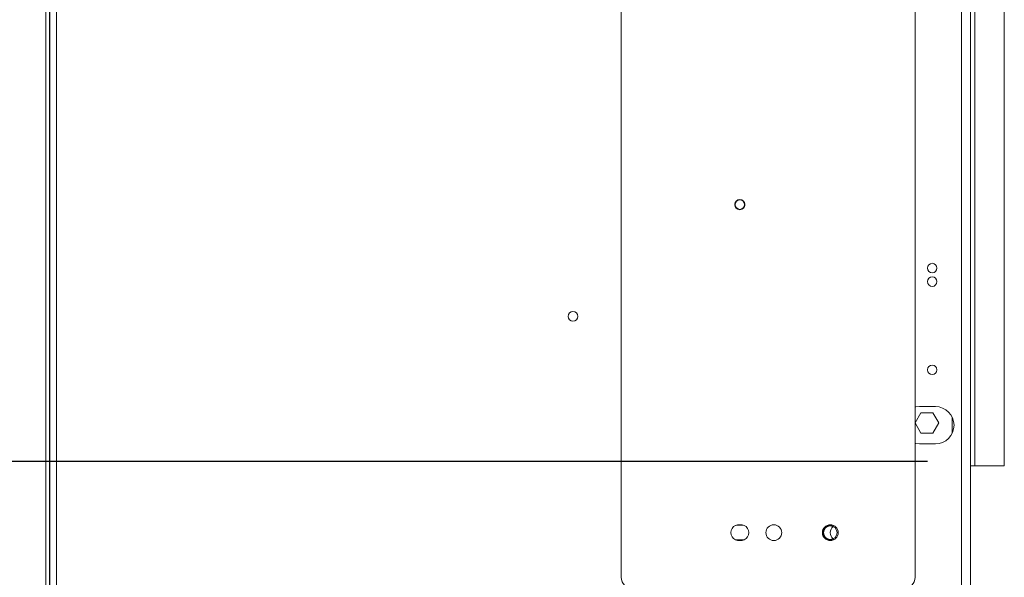
# Model space of a CAD drawing. Units: millimetres. Extents: x 101 to 5450, y 59 to 4114.
# Drawn here: x 4738 to 5197, y 2289 to 2549 of the extents above; entities that cross this region are included whole.
import ezdxf

# ---------------------------------------------------------------- set-up
doc = ezdxf.new("R2010")
doc.units = ezdxf.units.MM
doc.header["$LTSCALE"] = 20
doc.layers.add('FORMAT', color=7, linetype='Continuous')
doc.styles.add('SLDTEXTSTYLE1', font='TXT', dxfattribs={"width": 0.75})
doc.dimstyles.new('SLDDIMSTYLE0', dxfattribs={"dimtxt": 52.916667, "dimasz": 26, "dimexe": 0, "dimexo": 0.0625, "dimgap": 13.229167, "dimtad": 1, "dimdec": 6, "dimlfac": 0.95, "dimrnd": 1e-09, "dimzin": 12, "dimdsep": 46, "dimtxsty": 'SLDTEXTSTYLE1', "dimsah": 1, "dimcen": 0.09, "dimadec": 0, "dimazin": 3, "dimtfac": 1, "dimtdec": 0, "dimtofl": 0, "dimtmove": 0, "dimatfit": 3, "dimfxl": 0, "dimfrac": 2, "dimtolj": 1, "dimtzin": 12, "dimarcsym": 0})
doc.dimstyles.new('SLDDIMSTYLE1', dxfattribs={"dimtxt": 52.916667, "dimasz": 26, "dimexe": 0, "dimexo": 0.0625, "dimgap": 13.229167, "dimtad": 1, "dimdec": 6, "dimlfac": 0.95, "dimrnd": 1e-09, "dimzin": 12, "dimdsep": 46, "dimtxsty": 'SLDTEXTSTYLE1', "dimsah": 1, "dimcen": 0.09, "dimadec": 0, "dimazin": 3, "dimtfac": 1, "dimtdec": 0, "dimtmove": 0, "dimatfit": 0, "dimfxl": 0, "dimfrac": 2, "dimtolj": 1, "dimtzin": 12, "dimarcsym": 0})

# ---------------------------------------------------------------- blocks, each defined once
blk = doc.blocks.new('_D_5')
at = {"layer": 'FORMAT'}
for p, q in [((4732.04, 3018.9), (4387.19, 3018.9)), ((4407.19, 3018.9), (4407.19, 2080.22)), ((4227.12, 2497.85), (4227.12, 2508.58)), ((4227.12, 2508.58), (4325.9, 2508.58)), ((4325.9, 2508.58), (4325.9, 2497.85)), ((4238.03, 2458.31), (4314.99, 2412.13)), ((4227.12, 2316.24), (4227.12, 2305.51)), ((4325.9, 2305.51), (4325.9, 2316.24)), ((4227.12, 2305.51), (4325.9, 2305.51)), ((4788.12, 2080.22), (4387.19, 2080.22))]:
    blk.add_line(p, q, dxfattribs=at)
for points in [[(4407.19, 3018.9), (4402.19, 2992.9), (4412.19, 2992.9)], [(4407.19, 2080.22), (4412.19, 2106.22), (4402.19, 2106.22)]]:
    blk.add_solid(points, dxfattribs=at)
at = {"layer": 'FORMAT', "attachment_point": 1, "rotation": 90, "style": 'SLDTEXTSTYLE1'}
for s, insert, char_height in [('892mm', (4338.97, 2282.25), 52.917), ('"', (4247.47, 2462.59), 52.92), ('8', (4278.15, 2435.22), 37.04), ('1', (4228.76, 2407.85), 37.04), ('35', (4247.47, 2329.65), 52.917)]:
    blk.add_mtext(s, dxfattribs=dict(at, insert=insert, char_height=char_height))
blk = doc.blocks.new('_D_6')
at = {"layer": 'FORMAT', "color": 7}
for p, q in [((5216.54, 2920.22), (5449.95, 2920.22)), ((5429.95, 2341.27), (5429.95, 2920.22)), ((5249.88, 2701.84), (5249.88, 2712.57)), ((5249.88, 2712.57), (5348.66, 2712.57)), ((5348.66, 2712.57), (5348.66, 2701.84)), ((5260.79, 2662.29), (5337.75, 2616.12)), ((5249.88, 2520.22), (5249.88, 2509.49)), ((5348.66, 2509.49), (5348.66, 2520.22)), ((5249.88, 2509.49), (5348.66, 2509.49)), ((5216.54, 2341.27), (5449.95, 2341.27))]:
    blk.add_line(p, q, dxfattribs=at)
for points in [[(5429.95, 2920.22), (5424.95, 2894.22), (5434.95, 2894.22)], [(5429.95, 2341.27), (5434.95, 2367.27), (5424.95, 2367.27)]]:
    blk.add_solid(points, dxfattribs=at)
at = {"layer": 'FORMAT', "color": 7, "attachment_point": 1, "rotation": 90, "style": 'SLDTEXTSTYLE1'}
for s, insert, char_height in [('550mm', (5361.73, 2486.24), 52.917), ('"', (5270.23, 2666.57), 52.92), ('8', (5300.91, 2639.2), 37.04), ('5', (5251.52, 2611.84), 37.04), ('21', (5270.23, 2533.64), 52.917)]:
    blk.add_mtext(s, dxfattribs=dict(at, insert=insert, char_height=char_height))
blk = doc.blocks.new('_D_7')
at = {"layer": 'FORMAT', "color": 7}
for p, q in [((4678.68, 2343.38), (4678.68, 2393.38)), ((5160.75, 2343.38), (4658.68, 2343.38)), ((4678.68, 2343.38), (4678.68, 2080.22)), ((4498.62, 2313.13), (4498.62, 2323.86)), ((4498.62, 2323.86), (4597.4, 2323.86)), ((4597.4, 2323.86), (4597.4, 2313.13)), ((4509.53, 2246.21), (4586.49, 2200.03)), ((4498.62, 2115.87), (4498.62, 2105.14)), ((4597.4, 2105.14), (4597.4, 2115.87)), ((4498.62, 2105.14), (4597.4, 2105.14)), ((4788.12, 2080.22), (4658.68, 2080.22)), ((4678.68, 2080.22), (4678.68, 2030.22))]:
    blk.add_line(p, q, dxfattribs=at)
for points in [[(4678.68, 2343.38), (4683.68, 2369.38), (4673.68, 2369.38)], [(4678.68, 2080.22), (4673.68, 2054.22), (4683.68, 2054.22)]]:
    blk.add_solid(points, dxfattribs=at)
at = {"layer": 'FORMAT', "color": 7, "attachment_point": 1, "rotation": 90, "style": 'SLDTEXTSTYLE1'}
for s, insert, char_height in [('250mm', (4610.47, 2089.7), 52.917), ('"', (4518.97, 2277.86), 52.92), ('16', (4549.65, 2223.12), 37.042), ('13', (4500.26, 2168.38), 37.042), ('9', (4518.97, 2129.28), 52.92)]:
    blk.add_mtext(s, dxfattribs=dict(at, insert=insert, char_height=char_height))

msp = doc.modelspace()

# ---------------------------------------------------------------- linework, layer by layer
at = {"color": 7, "linetype": 'Continuous', "lineweight": 15}
for p, q in [((4750.2262309, 3015.7446321), (4750.2262309, 2247.3278702)), ((4751.8051783, 3015.7446321), (4751.8051783, 2247.3278702)), ((4752.0114138, 3014.9213618), (4752.0114138, 2246.6731656)), ((4755.1693086, 3014.0867374), (4755.1693086, 2247.50779)), ((5176.5420204, 2262.0604216), (5176.5420204, 2999.4288426)), ((5180.7525467, 2262.0604216), (5180.7525467, 2999.4288426)), ((5018.1168757, 2289.4341058), (5018.1168757, 2972.0551584)), ((5154.9589809, 2972.0551584), (5154.9589809, 2289.4341058)), ((5182.8578098, 2341.2709479), (5182.8578098, 2920.2183163)), ((5196.5420204, 2341.2709479), (5196.5420204, 2920.2183163)), ((4752.0114138, 2483.5331385), (4751.8051783, 2483.4736034)), ((4752.0114138, 2483.4736034), (4751.8051783, 2483.4736034)), ((5071.0640454, 2462.4422426), (5071.0640454, 2463.39439)), ((5075.6956244, 2463.4344479), (5075.6956244, 2462.4021848)), ((4751.8051783, 2430.6472398), (4752.0114138, 2430.5877047)), ((4752.0114138, 2430.6472398), (4751.8051783, 2430.6472398)), ((5164.4367572, 2368.9025268), (5157.0683361, 2368.9025268)), ((4752.0114138, 2362.3235795), (4751.8051783, 2362.3235795)), ((5157.7241849, 2366.0604216), (5154.9589809, 2361.2709479)), ((5163.2545927, 2366.0604216), (5157.7241849, 2366.0604216)), ((5166.0197966, 2361.2709479), (5163.2545927, 2366.0604216)), ((5172.331494, 2356.6004934), (5172.331494, 2363.8361392)), ((5154.9589809, 2361.2709479), (5157.7241849, 2356.4814742)), ((5163.2545927, 2356.4814742), (5166.0197966, 2361.2709479)), ((5157.7241849, 2356.4814742), (5163.2545927, 2356.4814742)), ((5157.0683361, 2351.5341058), (5164.4367572, 2351.5341058)), ((5180.7525467, 2341.2709479), (5182.8578098, 2341.2709479)), ((5182.8578098, 2341.2709479), (5196.5420204, 2341.2709479)), ((5071.8051783, 2313.639369), (5071.4433365, 2313.6201793)), ((5074.963073, 2313.639369), (5071.8051783, 2313.639369)), ((5075.3249139, 2313.6201794), (5074.963073, 2313.639369)), ((5117.3643888, 2313.389717), (5117.0683361, 2313.2532012)), ((5071.4433365, 2306.8164534), (5071.8051783, 2306.7972637)), ((5071.8051783, 2306.7972637), (5074.963073, 2306.7972637)), ((5074.963073, 2306.7972637), (5075.3249138, 2306.8164533)), ((5117.0683361, 2307.1834314), (5117.3643888, 2307.0469157))]:
    msp.add_line(p, q, dxfattribs=at)
at = {"color": 7, "linetype": 'Continuous', "lineweight": 15, "flags": 128}
for points in [[(5157.0683361, 2368.9025268), (5155.2627873, 2368.712756), (5154.9589809, 2368.6424562)], [(5154.9589809, 2351.7941764), (5155.2627873, 2351.7238766), (5157.0683361, 2351.5341058)]]:
    msp.add_lwpolyline(points, dxfattribs=at)
at = {"color": 7, "linetype": 'Continuous', "lineweight": 15}
for centre, radius in [((5073.3841256, 2462.9183163), 2.3684211), ((5073.3841256, 2462.9183163), 2.2105263), ((5162.963073, 2433.3762111), 2.2105263), ((5162.963073, 2427.0604216), 2.2105263), ((4995.6511644, 2410.8927257), 2.2631579), ((5162.963073, 2386.00779), 2.2105263), ((5089.1735993, 2310.2183163), 3.6842105), ((5115.4893888, 2310.2183163), 3.6842105), ((5115.4893888, 2310.2183163), 3.1578947)]:
    msp.add_circle(centre, radius, dxfattribs=at)
for centre, radius, start, end in [((5164.4367572, 2360.2183163), 8.6842105, 270, 90), ((5072.8578098, 2310.2183163), 3.6842105, 81.786789298, 278.213210702), ((5073.9104414, 2310.2183163), 3.6842105, 261.786789298, 98.213210702), ((5115.4893888, 2310.2183163), 3.4210526, 62.51357375, 297.48642625), ((5119.1735993, 2310.2183163), 3.6842105, 129.246132552, 230.753867463), ((5023.3800336, 2289.4341058), 5.2631579, 180, 270), ((5149.695823, 2289.4341058), 5.2631579, 270, 0)]:
    msp.add_arc(centre, radius, start, end, dxfattribs=at)

# ---------------------------------------------------------------- dimensions: what is measured, and where the dimension line sits
at = {"layer": 'FORMAT'}
dim = msp.add_linear_dim(base=(4407.1856624995, 2080.2183163188), p1=(4752.042992794, 3018.9025268452), p2=(4808.1209677259, 2080.2183163188), angle=90, dimstyle='SLDDIMSTYLE0', dxfattribs=at)
dim.commit()
dim.dimension.update_dxf_attribs({"geometry": '_D_5', "text_midpoint": (4407.1856624995, 2407.0441156088), "dimtype": 160})
at = {"layer": 'FORMAT', "color": 7}
for base, p1, p2, dimstyle, picture, middle in [((5429.9468567125, 2920.2183163188), (5196.5420203575, 2341.2709478978), (5196.5420203575, 2920.2183163188), 'SLDDIMSTYLE0', '_D_6', (5429.9468567125, 2611.0316320223)), ((4678.6827688, 2080.2183163), (5180.7525467, 2343.3762111), (4808.1209677, 2080.2183163), 'SLDDIMSTYLE1', '_D_7', (4678.6827688, 2214.4995462))]:
    dim = msp.add_linear_dim(base=base, p1=p1, p2=p2, angle=90, dimstyle=dimstyle, dxfattribs=at)
    dim.commit()
    dim.dimension.update_dxf_attribs({"geometry": picture, "text_midpoint": middle, "dimtype": 160})

doc.saveas('drawing.dxf')
